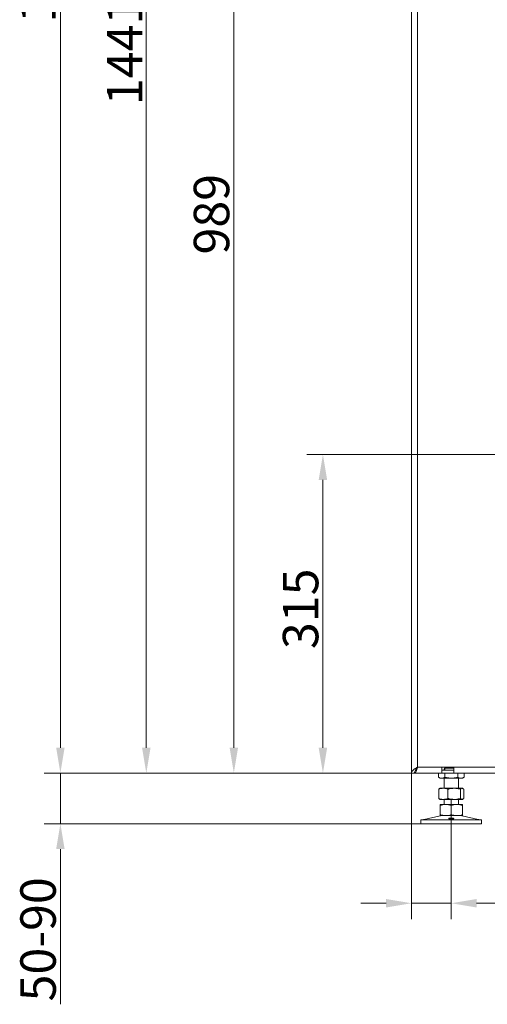
# Model space of a CAD drawing. Extents: x 3288 to 7690, y -2470 to 534.
# Drawn here: x 6454 to 6915, y -1295 to -323 of the extents above; entities that cross this region are included whole.
import ezdxf

# ---------------------------------------------------------------- set-up
doc = ezdxf.new("R2010")
doc.units = 0
doc.header["$LTSCALE"] = 5
doc.linetypes.add('CENTERX2', pattern=[20.32, 12.7, -2.54, 2.54, -2.54])
doc.layers.add('Bemaßungen(Brunner)', color=7, linetype='Continuous', lineweight=25)
doc.layers.add('SLD-0', color=7, linetype='Continuous')
doc.styles.add('Brunner 2014', font='arial.ttf', dxfattribs={"height": 35})
doc.dimstyles.new('Brunner 2014', dxfattribs={"dimscale": 5, "dimtxt": 35, "dimasz": 5, "dimexe": 3.175, "dimexo": 0, "dimgap": 0.762, "dimtad": 1, "dimdec": 0, "dimrnd": 1e-08, "dimtxsty": 'Brunner 2014', "dimcen": 0.09, "dimdle": 10, "dimclrd": 7, "dimclre": 7, "dimclrt": 7, "dimadec": 1, "dimazin": 2, "dimtfac": 0.666667, "dimtdec": 0, "dimtmove": 0, "dimatfit": 3, "dimldrblk": 'Filled-1', "dimfxl": 1, "dimtolj": 1, "dimlwd": 5, "dimlwe": 5, "dimarcsym": 0})

# ---------------------------------------------------------------- blocks, each defined once
blk = doc.blocks.new('*D67')
at = {"layer": 'Defpoints', "color": 0, "lineweight": 5}
for p in [(6493.69, -1066.5), (6843.43, -1066.5), (6849.62, -1116.5)]:
    blk.add_point(p, dxfattribs=at)
at = {"layer": 'SLD-0', "color": 7, "linetype": 'Continuous', "lineweight": 5}
for p, q in [((6493.69, -1041.5), (6493.69, -1016.5)), ((6843.43, -1066.5), (6477.81, -1066.5)), ((6493.69, -1066.5), (6493.69, -1116.5)), ((6849.62, -1116.5), (6477.81, -1116.5)), ((6493.69, -1141.5), (6493.69, -1294.81))]:
    blk.add_line(p, q, dxfattribs=at)
at = {"layer": 'SLD-0', "color": 7, "lineweight": 5}
for points in [[(6489.52, -1041.5), (6497.85, -1041.5), (6493.69, -1066.5)], [(6489.52, -1141.5), (6497.85, -1141.5), (6493.69, -1116.5)]]:
    blk.add_solid(points, dxfattribs=at)
at = {"layer": 'SLD-0', "color": 7, "insert": (6454.14, -1230.65), "char_height": 35, "attachment_point": 2, "rotation": 90, "style": 'Brunner 2014'}
blk.add_mtext('\\A1;50-90', dxfattribs=at)
blk = doc.blocks.new('Filled-1')
at = {"color": 0}
for p, q in [((0, 0), (-1, 0.167)), ((-1, 0.167), (-1, -0.167)), ((-1, 0), (0, 0)), ((-1, -0.167), (0, 0))]:
    blk.add_line(p, q, dxfattribs=at)
at = {"color": 0, "flags": 128}
blk.add_lwpolyline([(-1, -0.167), (0, 0), (-1, 0.167), (-1, -0.167)], dxfattribs=at)
at = {"color": 0}
blk.add_solid([(-1, -0.167), (0, 0), (-1, 0.167), (-1, -0.167)], dxfattribs=at)
blk = doc.blocks.new('*D68')
at = {"layer": 'Defpoints', "color": 0, "lineweight": 5}
for p in [(6847.04, -77.5), (6664.96, -1066.5), (6843.43, -1066.5)]:
    blk.add_point(p, dxfattribs=at)
at = {"layer": 'SLD-0', "color": 7, "linetype": 'Continuous', "lineweight": 5}
for p, q in [((6847.04, -77.5), (6649.08, -77.5)), ((6664.96, -102.5), (6664.96, -1041.5)), ((6843.43, -1066.5), (6649.08, -1066.5))]:
    blk.add_line(p, q, dxfattribs=at)
at = {"layer": 'SLD-0', "color": 7, "lineweight": 5}
for points in [[(6660.79, -102.5), (6669.12, -102.5), (6664.96, -77.5)], [(6660.79, -1041.5), (6669.12, -1041.5), (6664.96, -1066.5)]]:
    blk.add_solid(points, dxfattribs=at)
at = {"layer": 'SLD-0', "color": 7, "insert": (6625.41, -514.67), "char_height": 35, "attachment_point": 2, "rotation": 90, "style": 'Brunner 2014'}
blk.add_mtext('\\A1;989', dxfattribs=at)
blk = doc.blocks.new('*D69')
at = {"layer": 'Defpoints', "color": 0, "lineweight": 5}
for p in [(6878.33, 374.5), (6578.52, -1066.5), (6843.43, -1066.5)]:
    blk.add_point(p, dxfattribs=at)
at = {"layer": 'SLD-0', "color": 7, "linetype": 'Continuous', "lineweight": 5}
for p, q in [((6878.33, 374.5), (6562.65, 374.5)), ((6578.52, 349.5), (6578.52, -1041.5)), ((6843.43, -1066.5), (6562.65, -1066.5))]:
    blk.add_line(p, q, dxfattribs=at)
at = {"layer": 'SLD-0', "color": 7, "lineweight": 5}
for points in [[(6574.35, 349.5), (6582.69, 349.5), (6578.52, 374.5)], [(6574.35, -1041.5), (6582.69, -1041.5), (6578.52, -1066.5)]]:
    blk.add_solid(points, dxfattribs=at)
at = {"layer": 'SLD-0', "color": 7, "insert": (6539.57, -353.95), "char_height": 35, "attachment_point": 2, "rotation": 90, "style": 'Brunner 2014'}
blk.add_mtext('\\A1;1441', dxfattribs=at)
blk = doc.blocks.new('*D70')
at = {"layer": 'Defpoints', "color": 0, "lineweight": 5}
for p in [(6903.33, 425.5), (6493.69, -1066.5), (6843.43, -1066.5)]:
    blk.add_point(p, dxfattribs=at)
at = {"layer": 'SLD-0', "color": 7, "linetype": 'Continuous', "lineweight": 5}
for p, q in [((6903.33, 425.5), (6477.81, 425.5)), ((6493.69, 400.5), (6493.69, -1041.5)), ((6843.43, -1066.5), (6477.81, -1066.5))]:
    blk.add_line(p, q, dxfattribs=at)
at = {"layer": 'SLD-0', "color": 7, "lineweight": 5}
for points in [[(6489.52, 400.5), (6497.85, 400.5), (6493.69, 425.5)], [(6489.52, -1041.5), (6497.85, -1041.5), (6493.69, -1066.5)]]:
    blk.add_solid(points, dxfattribs=at)
at = {"layer": 'SLD-0', "color": 7, "insert": (6454.14, -272.6), "char_height": 35, "attachment_point": 2, "rotation": 90, "style": 'Brunner 2014'}
blk.add_mtext('\\A1;1492', dxfattribs=at)
blk = doc.blocks.new('*D77')
at = {"layer": 'Bemaßungen(Brunner)', "color": 7, "linetype": 'Continuous', "lineweight": 5}
for p, q in [((6840.33, -1066.5), (6840.33, -1210.89)), ((6879.62, -1116.5), (6879.62, -1210.89)), ((6815.33, -1195.02), (6790.33, -1195.02)), ((6840.33, -1195.02), (6879.62, -1195.02)), ((6904.62, -1195.02), (6987.42, -1195.02))]:
    blk.add_line(p, q, dxfattribs=at)
at = {"layer": 'Bemaßungen(Brunner)', "color": 7, "lineweight": 5}
for points in [[(6815.33, -1190.85), (6815.33, -1199.18), (6840.33, -1195.02)], [(6904.62, -1190.85), (6904.62, -1199.18), (6879.62, -1195.02)]]:
    blk.add_solid(points, dxfattribs=at)
at = {"layer": 'Defpoints', "color": 0, "lineweight": 5}
for p in [(6840.33, -1066.5), (6879.62, -1116.5), (6879.62, -1195.02)]:
    blk.add_point(p, dxfattribs=at)
at = {"layer": 'Bemaßungen(Brunner)', "color": 7, "lineweight": 5, "insert": (6958.52, -1173.33), "char_height": 35, "attachment_point": 5, "style": 'Brunner 2014'}
blk.add_mtext('\\A1;39', dxfattribs=at)
blk = doc.blocks.new('*D78')
at = {"layer": 'Defpoints', "color": 0, "lineweight": 5}
for p in [(7053.33, -752), (6752.91, -1066.5), (6843.43, -1066.5)]:
    blk.add_point(p, dxfattribs=at)
at = {"layer": 'SLD-0', "color": 7, "linetype": 'Continuous', "lineweight": 5}
for p, q in [((7053.33, -752), (6737.04, -752)), ((6752.91, -777), (6752.91, -1041.5)), ((6843.43, -1066.5), (6737.04, -1066.5))]:
    blk.add_line(p, q, dxfattribs=at)
at = {"layer": 'SLD-0', "color": 7, "lineweight": 5}
for points in [[(6748.75, -777), (6757.08, -777), (6752.91, -752)], [(6748.75, -1041.5), (6757.08, -1041.5), (6752.91, -1066.5)]]:
    blk.add_solid(points, dxfattribs=at)
at = {"layer": 'SLD-0', "color": 5, "insert": (6713.34, -904.28), "char_height": 35, "attachment_point": 2, "rotation": 90, "style": 'Brunner 2014'}
blk.add_mtext('\\A1;315', dxfattribs=at)

msp = doc.modelspace()

# ---------------------------------------------------------------- linework, layer by layer
at = {"color": 7, "linetype": 'Continuous', "lineweight": 0}
for p, q in [((6840.33, -83.5), (6840.33, -1066.5)), ((6846.33, -1060.5), (6846.33, -83.5)), ((6840.33, -1066.5), (6843.33, -1066.5)), ((6843.33, -1066.5), (6843.43, -1066.5)), ((6843.43, -1065.84), (6843.43, -1066.5)), ((6843.43, -1066.5), (6870.33, -1066.5)), ((6846.33, -1060.5), (6870.33, -1060.5)), ((6866.92, -1066.5), (6866.92, -1070.52)), ((6870.33, -1060.5), (6870.33, -1066.5)), ((6882.33, -1060.5), (6870.33, -1060.5)), ((6870.33, -1063.5), (6882.33, -1063.5)), ((6870.33, -1066.5), (6882.33, -1066.5)), ((6872.84, -1061.59), (6882.33, -1061.59)), ((6873.27, -1061.59), (6873.27, -1063.5)), ((6873.27, -1066.5), (6873.27, -1070.52)), ((6882.33, -1060.5), (7270.33, -1060.5)), ((6882.33, -1066.5), (6882.33, -1060.5)), ((6882.33, -1060.5), (7270.33, -1060.5)), ((6882.33, -1066.5), (7270.33, -1066.5)), ((6882.33, -1066.5), (7270.33, -1066.5)), ((6885.97, -1066.5), (6885.97, -1070.52)), ((6892.32, -1066.5), (6892.32, -1070.52)), ((6866.92, -1070.52), (6868.62, -1071.5)), ((6870.09, -1071.5), (6868.62, -1071.5)), ((6879.62, -1071.5), (6870.09, -1071.5)), ((6872.62, -1071.5), (6872.62, -1081.5)), ((6889.15, -1071.5), (6879.62, -1071.5)), ((6886.62, -1081.5), (6886.62, -1071.5)), ((6890.62, -1071.5), (6889.15, -1071.5)), ((6890.62, -1071.5), (6892.32, -1070.52)), ((6867.35, -1082.48), (6867.35, -1091.52)), ((6868.62, -1081.5), (6868.22, -1081.73)), ((6871.84, -1081.5), (6868.62, -1081.5)), ((6882.47, -1081.5), (6871.84, -1081.5)), ((6876.33, -1082.48), (6876.33, -1091.52)), ((6890.24, -1081.5), (6882.47, -1081.5)), ((6888.6, -1082.48), (6888.6, -1091.52)), ((6890.62, -1081.5), (6890.24, -1081.5)), ((6891.02, -1081.73), (6890.62, -1081.5)), ((6891.89, -1082.48), (6891.89, -1091.52)), ((6868.22, -1092.27), (6868.62, -1092.5)), ((6871.84, -1092.5), (6868.62, -1092.5)), ((6874.12, -1097.5), (6868.62, -1097.5)), ((6868.62, -1098.48), (6868.62, -1107.52)), ((6882.47, -1092.5), (6871.84, -1092.5)), ((6872.62, -1092.5), (6872.62, -1097.5)), ((6885.12, -1097.5), (6874.12, -1097.5)), ((6879.62, -1098.48), (6879.62, -1107.52)), ((6890.24, -1092.5), (6882.47, -1092.5)), ((6890.62, -1097.5), (6885.12, -1097.5)), ((6886.62, -1097.5), (6886.62, -1092.5)), ((6890.62, -1092.5), (6890.24, -1092.5)), ((6890.62, -1092.5), (6891.02, -1092.27)), ((6890.62, -1098.48), (6890.62, -1107.52)), ((6849.62, -1112.5), (6849.62, -1116.5)), ((6849.62, -1112.5), (6909.62, -1112.5)), ((6849.62, -1116.5), (6909.62, -1116.5)), ((6868.68, -1108.61), (6852.97, -1112.42)), ((6874.12, -1108.5), (6868.62, -1108.5)), ((6885.12, -1108.5), (6874.12, -1108.5)), ((6890.62, -1108.5), (6885.12, -1108.5)), ((6906.27, -1112.42), (6890.56, -1108.61)), ((6909.62, -1116.5), (6909.62, -1112.5))]:
    msp.add_line(p, q, dxfattribs=at)
for centre, radius, start, end in [((6852.26, -1109.5), 3, 270, 283.60896), ((6869.62, -1112.5), 4, 90, 103.60896), ((6889.62, -1112.5), 4, 76.39104, 90), ((6906.98, -1109.5), 3, 256.39104, 270)]:
    msp.add_arc(centre, radius, start, end, dxfattribs=at)
msp.add_ellipse((6871.13, -1060.5), major_axis=(0, 6), ratio=0.288675, start_param=4.18879, end_param=4.52956, dxfattribs=at)
for points in [[(6840.33, -1066.5), (6840.42, -1066), (6840.6, -1065), (6841.99, -1063.5), (6843.97, -1062), (6845.54, -1061), (6846.33, -1060.5)], [(6843.33, -1066.5), (6843.38, -1066), (6843.47, -1065), (6844.16, -1063.5), (6845.15, -1062), (6845.94, -1061), (6846.33, -1060.5)]]:
    msp.add_open_spline(points, degree=3, dxfattribs=at)
for points, knots in [([(6846.33, -1060.5), (6846.26, -1060.73), (6846.11, -1061.2), (6845.9, -1061.9), (6845.69, -1062.56), (6845.48, -1063.16), (6845.3, -1063.7), (6845.14, -1064.1), (6844.99, -1064.49), (6844.83, -1064.86), (6844.64, -1065.26), (6844.49, -1065.54), (6844.34, -1065.8), (6844.18, -1066.02), (6843.99, -1066.23), (6843.84, -1066.36), (6843.7, -1066.44), (6843.58, -1066.49), (6843.48, -1066.5), (6843.43, -1066.5)], [0, 0, 0, 0, 0.074247, 0.149127, 0.224712, 0.292911, 0.358078, 0.419527, 0.449499, 0.517699, 0.582865, 0.644315, 0.674286, 0.742486, 0.807653, 0.869102, 0.899073, 0.949392, 1, 1, 1, 1]), ([(6870.09, -1071.5), (6870.02, -1071.5), (6869.45, -1071.49), (6868.37, -1071.28), (6867.41, -1070.77), (6866.92, -1070.52)], [0, 0, 0, 0, 0.070096, 0.530788, 1, 1, 1, 1]), ([(6873.27, -1070.52), (6872.75, -1070.79), (6871.71, -1071.35), (6870.64, -1071.45), (6870.09, -1071.5)], [0, 0, 0, 0, 0.495458, 1, 1, 1, 1]), ([(6879.62, -1071.5), (6878.01, -1071.39), (6875.86, -1071.24), (6873.79, -1070.66), (6873.27, -1070.52)], [0, 0, 0, 0, 0.747436, 1, 1, 1, 1]), ([(6885.97, -1070.52), (6884.43, -1070.91), (6882.34, -1071.43), (6880.19, -1071.49), (6879.62, -1071.5)], [0, 0, 0, 0, 0.735329, 1, 1, 1, 1]), ([(6889.15, -1071.5), (6889.07, -1071.5), (6888.5, -1071.49), (6887.43, -1071.28), (6886.46, -1070.77), (6885.97, -1070.52)], [0, 0, 0, 0, 0.0700962, 0.5307876, 1, 1, 1, 1]), ([(6892.32, -1070.52), (6891.8, -1070.79), (6890.76, -1071.35), (6889.69, -1071.45), (6889.15, -1071.5)], [0, 0, 0, 0, 0.495458, 1, 1, 1, 1]), ([(6867.35, -1082.48), (6868.08, -1082.21), (6869.55, -1081.65), (6871.07, -1081.55), (6871.84, -1081.5)], [0, 0, 0, 0, 0.495458, 1, 1, 1, 1]), ([(6868.23, -1081.75), (6868.19, -1081.77), (6867.89, -1081.87), (6867.6, -1082.2), (6867.35, -1082.48)], [0, 0, 0, 0, 0.131939, 1, 1, 1, 1]), ([(6871.84, -1081.5), (6871.95, -1081.5), (6872.75, -1081.51), (6874.27, -1081.72), (6875.64, -1082.23), (6876.33, -1082.48)], [0, 0, 0, 0, 0.070096, 0.530788, 1, 1, 1, 1]), ([(6876.33, -1082.48), (6876.84, -1082.34), (6878.84, -1081.76), (6880.91, -1081.61), (6882.47, -1081.5)], [0, 0, 0, 0, 0.252564, 1, 1, 1, 1]), ([(6882.47, -1081.5), (6883.02, -1081.51), (6885.09, -1081.57), (6887.11, -1082.09), (6888.6, -1082.48)], [0, 0, 0, 0, 0.264671, 1, 1, 1, 1]), ([(6888.6, -1082.48), (6888.87, -1082.21), (6889.41, -1081.65), (6889.96, -1081.55), (6890.24, -1081.5)], [0, 0, 0, 0, 0.495458, 1, 1, 1, 1]), ([(6890.24, -1081.5), (6890.28, -1081.5), (6890.58, -1081.51), (6891.13, -1081.72), (6891.64, -1082.23), (6891.89, -1082.48)], [0, 0, 0, 0, 0.0700962, 0.5307876, 1, 1, 1, 1]), ([(6871.84, -1092.5), (6871.73, -1092.5), (6870.93, -1092.49), (6869.41, -1092.28), (6868.04, -1091.77), (6867.35, -1091.52)], [0, 0, 0, 0, 0.070096, 0.530788, 1, 1, 1, 1]), ([(6867.35, -1091.52), (6867.62, -1091.82), (6867.91, -1092.16), (6868.21, -1092.25), (6868.23, -1092.25)], [0, 0, 0, 0, 0.916236, 1, 1, 1, 1]), ([(6868.62, -1098.48), (6869.51, -1098.21), (6871.32, -1097.65), (6873.18, -1097.55), (6874.12, -1097.5)], [0, 0, 0, 0, 0.495458, 1, 1, 1, 1]), ([(6868.62, -1097.5), (6868.62, -1097.51), (6868.62, -1097.57), (6868.62, -1098.09), (6868.62, -1098.48)], [0, 0, 0, 0, 0.264671, 1, 1, 1, 1]), ([(6876.33, -1091.52), (6875.6, -1091.79), (6874.13, -1092.35), (6872.61, -1092.45), (6871.84, -1092.5)], [0, 0, 0, 0, 0.495458, 1, 1, 1, 1]), ([(6874.12, -1097.5), (6874.25, -1097.5), (6875.24, -1097.51), (6877.1, -1097.72), (6878.77, -1098.23), (6879.62, -1098.48)], [0, 0, 0, 0, 0.070096, 0.530788, 1, 1, 1, 1]), ([(6882.47, -1092.5), (6880.91, -1092.39), (6878.84, -1092.24), (6876.84, -1091.66), (6876.33, -1091.52)], [0, 0, 0, 0, 0.747436, 1, 1, 1, 1]), ([(6879.62, -1098.48), (6880.51, -1098.21), (6882.32, -1097.65), (6884.18, -1097.55), (6885.12, -1097.5)], [0, 0, 0, 0, 0.495458, 1, 1, 1, 1]), ([(6888.6, -1091.52), (6887.11, -1091.91), (6885.09, -1092.43), (6883.02, -1092.49), (6882.47, -1092.5)], [0, 0, 0, 0, 0.735329, 1, 1, 1, 1]), ([(6885.12, -1097.5), (6885.25, -1097.5), (6886.24, -1097.51), (6888.1, -1097.72), (6889.77, -1098.23), (6890.62, -1098.48)], [0, 0, 0, 0, 0.070096, 0.530788, 1, 1, 1, 1]), ([(6890.24, -1092.5), (6890.21, -1092.5), (6889.91, -1092.49), (6889.35, -1092.28), (6888.85, -1091.77), (6888.6, -1091.52)], [0, 0, 0, 0, 0.070096, 0.530788, 1, 1, 1, 1]), ([(6891.89, -1091.52), (6891.62, -1091.79), (6891.08, -1092.35), (6890.53, -1092.45), (6890.24, -1092.5)], [0, 0, 0, 0, 0.495458, 1, 1, 1, 1]), ([(6890.62, -1098.48), (6890.62, -1098.09), (6890.62, -1097.57), (6890.62, -1097.51), (6890.62, -1097.5)], [0, 0, 0, 0, 0.735329, 1, 1, 1, 1]), ([(6874.12, -1108.5), (6873.99, -1108.5), (6873, -1108.49), (6871.14, -1108.28), (6869.46, -1107.77), (6868.62, -1107.52)], [0, 0, 0, 0, 0.070096, 0.530788, 1, 1, 1, 1]), ([(6868.62, -1107.52), (6868.62, -1107.91), (6868.62, -1108.43), (6868.62, -1108.49), (6868.62, -1108.5)], [0, 0, 0, 0, 0.7353287, 1, 1, 1, 1]), ([(6879.62, -1107.52), (6878.73, -1107.79), (6876.92, -1108.35), (6875.06, -1108.45), (6874.12, -1108.5)], [0, 0, 0, 0, 0.495458, 1, 1, 1, 1]), ([(6885.12, -1108.5), (6884.99, -1108.5), (6884, -1108.49), (6882.14, -1108.28), (6880.46, -1107.77), (6879.62, -1107.52)], [0, 0, 0, 0, 0.070096, 0.530788, 1, 1, 1, 1]), ([(6890.62, -1107.52), (6889.73, -1107.79), (6887.92, -1108.35), (6886.06, -1108.45), (6885.12, -1108.5)], [0, 0, 0, 0, 0.495458, 1, 1, 1, 1]), ([(6890.62, -1108.5), (6890.62, -1108.49), (6890.62, -1108.43), (6890.62, -1107.91), (6890.62, -1107.52)], [0, 0, 0, 0, 0.264671, 1, 1, 1, 1]), ([(6878.35, -1112.01), (6878.12, -1111.97), (6877.67, -1111.9), (6877.24, -1111.73), (6877.07, -1111.54), (6877.19, -1111.34), (6877.59, -1111.15), (6878.21, -1111), (6879, -1110.91), (6879.85, -1110.89), (6880.67, -1110.95), (6881.38, -1111.07), (6881.89, -1111.25), (6882.14, -1111.44), (6882.11, -1111.64), (6881.8, -1111.82), (6881.24, -1111.97), (6880.5, -1112.06), (6879.66, -1112.09), (6878.91, -1112.07), (6878.51, -1112.02), (6878.35, -1112.01)], [0, 0, 0, 0, 0.053648, 0.107295, 0.160977, 0.214731, 0.268558, 0.322403, 0.376153, 0.429724, 0.48317, 0.536659, 0.590319, 0.644129, 0.697977, 0.751772, 0.805489, 0.859146, 0.912768, 0.966375, 1, 1, 1, 1])]:
    msp.add_open_spline(points, degree=3, knots=knots, dxfattribs=at)
at = {"layer": 'SLD-0', "linetype": 'CENTERX2', "lineweight": 0}
msp.add_line((6879.62, -1136.5), (6879.62, -1092.5), dxfattribs=at)

# ---------------------------------------------------------------- dimensions: what is measured, and where the dimension line sits
at = {"layer": 'Bemaßungen(Brunner)', "lineweight": 5}
dim = msp.add_linear_dim(base=(6879.62, -1195.02), p1=(6840.33, -1066.5), p2=(6879.62, -1116.5), dimstyle='Brunner 2014', dxfattribs=at)
dim.commit()
dim.dimension.update_dxf_attribs({"geometry": '*D77', "text_midpoint": (6958.52, -1195.02), "dimtype": 160})
at = {"layer": 'SLD-0'}
for base, p1, picture, middle in [((6493.69, -1066.5), (6903.33, 425.5), '*D70', (6493.69, -272.6)), ((6578.52, -1066.5), (6878.33, 374.5), '*D69', (6578.52, -353.95)), ((6664.96, -1066.5), (6847.04, -77.5), '*D68', (6664.96, -514.67))]:
    dim = msp.add_linear_dim(base=base, p1=p1, p2=(6843.43, -1066.5), angle=90, dimstyle='Brunner 2014', dxfattribs=at)
    dim.commit()
    dim.dimension.update_dxf_attribs({"geometry": picture, "text_midpoint": middle, "dimtype": 160})
at = {"layer": 'SLD-0', "color": 7}
dim = msp.add_linear_dim(base=(6752.91186019, -1066.50014772), p1=(7053.33029315, -752.00014772), p2=(6843.43029315, -1066.50014772), angle=90, dimstyle='Brunner 2014', override={"dimclrt": 5}, dxfattribs=at)
dim.commit()
dim.dimension.update_dxf_attribs({"geometry": '*D78', "text_midpoint": (6752.91186019, -904.28342455), "dimtype": 160})
at = {"layer": 'SLD-0'}
dim = msp.add_linear_dim(base=(6493.69, -1066.5), p1=(6849.62, -1116.5), p2=(6843.43, -1066.5), angle=90, text='50-90', dimstyle='Brunner 2014', dxfattribs=at)
dim.commit()
dim.dimension.update_dxf_attribs({"geometry": '*D67', "text_midpoint": (6493.69, -1230.65), "dimtype": 160})

doc.saveas('drawing.dxf')
